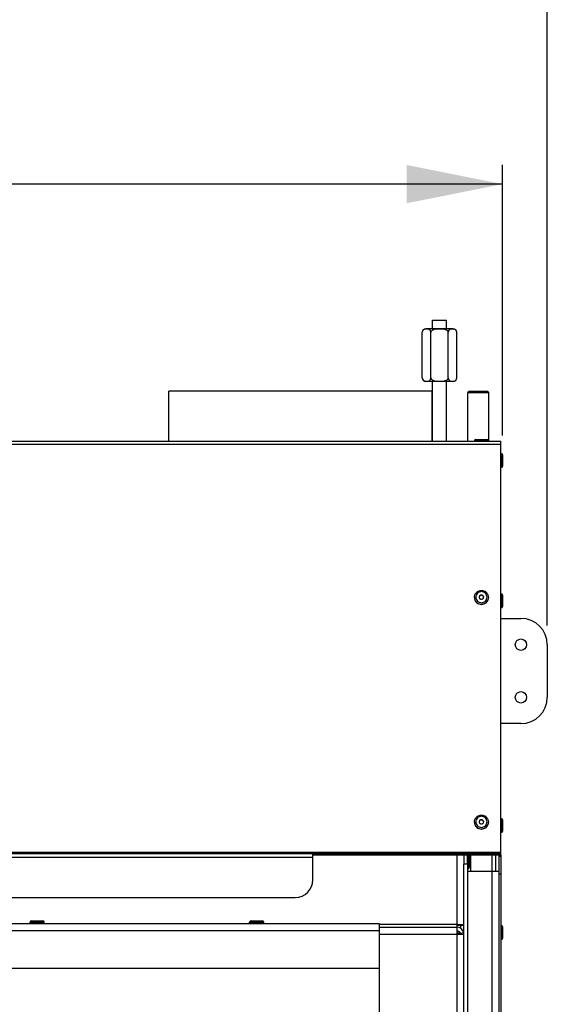
# Model space of a CAD drawing. Units: millimetres. Extents: x 0 to 7636, y 0 to 5400.
# Drawn here: x 5462 to 5762, y 3967 to 4528 of the extents above; entities that cross this region are included whole.
import ezdxf
from ezdxf.enums import TextEntityAlignment as Align

# ---------------------------------------------------------------- set-up
doc = ezdxf.new("R2010")
doc.units = ezdxf.units.MM
doc.header["$LTSCALE"] = 420
doc.layers.get('0').update_dxf_attribs({"linetype": 'CONTINUOUS'})
for name, color, linetype in [('AANSLUITRING-150TEKEN', 7, 'CONTINUOUS'), ('BLKNGL-4_0X9_5-AL-ST-ELVZTEKEN', 7, 'CONTINUOUS'), ('DIN479-M12X60TEKEN', 7, 'CONTINUOUS'), ('DIN7337A-4_0X7_0-AL-ST-ELVTEKEN', 7, 'CONTINUOUS'), ('DIN7337A-5X10-ST-ST-ELVZTEKEN', 7, 'CONTINUOUS'), ('INC-08515515858-2DMAAT', 7, 'CONTINUOUS'), ('P002A08515500TEKEN', 7, 'CONTINUOUS'), ('P004A00015500TEKEN', 7, 'CONTINUOUS'), ('P008A00015558TEKEN', 7, 'CONTINUOUS'), ('P012A08500058TEKEN', 7, 'CONTINUOUS'), ('P014A08500000TEKEN', 7, 'CONTINUOUS'), ('P035A08500000TEKEN', 7, 'CONTINUOUS'), ('P216A00000000TEKEN', 7, 'CONTINUOUS'), ('P301A00015558TEKEN', 7, 'CONTINUOUS'), ('P303A08500058TEKEN', 7, 'CONTINUOUS'), ('P424I00015800TEKEN', 7, 'CONTINUOUS'), ('ZSKNTVM-M10-STAALTEKEN', 7, 'CONTINUOUS')]:
    doc.layers.add(name, color=color, linetype=linetype)
doc.styles.add('TEXTSTYLE_2', font='ar_wgl_b.ttf')
doc.dimstyles.new('DIMSTYLE_1', dxfattribs={"dimtxt": 54.545455, "dimasz": 54.545455, "dimexe": 0.6, "dimexo": 0.6, "dimgap": 0.75, "dimtad": 1, "dimdec": 0, "dimdsep": 46, "dimtxsty": 'TEXTSTYLE_2', "dimblk": '_FILLED', "dimblk1": '_FILLED', "dimblk2": '_FILLED', "dimcen": 0.09, "dimazin": 2, "dimtp": 0.5, "dimtm": 0.5, "dimtfac": 1, "dimtdec": 0, "dimtofl": 0, "dimtmove": 0, "dimatfit": 3, "dimldrblk": '_FILLED', "dimfxl": 0, "dimtolj": 1, "dimarcsym": 0})
doc.dimstyles.new('DIMSTYLE_8', dxfattribs={"dimtxt": 54.545455, "dimasz": 54.545455, "dimexe": 0.6, "dimexo": 0.6, "dimgap": 0.75, "dimtad": 1, "dimdsep": 46, "dimtxsty": 'TEXTSTYLE_2', "dimblk": '_FILLED', "dimblk1": '_FILLED', "dimblk2": '_FILLED', "dimcen": 0.09, "dimazin": 2, "dimtp": 0.5, "dimtm": 0.5, "dimtfac": 1, "dimtofl": 0, "dimtmove": 0, "dimatfit": 3, "dimldrblk": '_FILLED', "dimfxl": 0, "dimtolj": 1, "dimarcsym": 0})

# ---------------------------------------------------------------- blocks, each defined once
blk = doc.blocks.new('_FILLED')
at = {"color": 0, "linetype": 'ByBlock'}
blk.add_solid([(0, 0), (-1, 0.2), (-1, -0.2)], dxfattribs=at)
blk = doc.blocks.new('*D21')
at = {"layer": 'INC-08515515858-2DMAAT', "color": 1, "linetype": 'Continuous'}
for p, q in [((3931.03, 4183.21), (3931.03, 4554.75)), ((5762.03, 4183.21), (5762.03, 4554.75)), ((3931.03, 4543.84), (4846.53, 4543.84)), ((5762.03, 4543.84), (4846.53, 4543.84))]:
    blk.add_line(p, q, dxfattribs=at)
at = {"layer": 'INC-08515515858-2DMAAT', "color": 1, "linetype": 'Continuous', "xscale": 54.5454545455, "yscale": 54.5454545455, "zscale": 54.5454545455, "rotation": 180}
blk.add_blockref('_FILLED', (3931.03, 4543.84), dxfattribs=at)
at = {"layer": 'INC-08515515858-2DMAAT', "color": 1, "linetype": 'Continuous', "xscale": 54.5454545455, "yscale": 54.5454545455, "zscale": 54.5454545455}
blk.add_blockref('_FILLED', (5762.03, 4543.84), dxfattribs=at)
at = {"layer": 'INC-08515515858-2DMAAT', "color": 1, "linetype": 'Continuous', "style": 'TEXTSTYLE_2', "width": 1.069901}
blk.add_text('1831', height=54.545, dxfattribs=at).set_placement((4761.77, 4557.48), (4931.29, 4557.48), align=Align.FIT)
blk = doc.blocks.new('*D40')
at = {"layer": 'INC-08515515858-2DMAAT', "color": 1, "linetype": 'Continuous'}
for p, q in [((3956.53, 4291.41), (3956.53, 4445.66)), ((5736.53, 4291.41), (5736.53, 4445.66)), ((3956.53, 4434.75), (4846.53, 4434.75)), ((5736.53, 4434.75), (4846.53, 4434.75))]:
    blk.add_line(p, q, dxfattribs=at)
at = {"layer": 'INC-08515515858-2DMAAT', "color": 1, "linetype": 'Continuous', "xscale": 54.5454545455, "yscale": 54.5454545455, "zscale": 54.5454545455, "rotation": 180}
blk.add_blockref('_FILLED', (3956.53, 4434.75), dxfattribs=at)
at = {"layer": 'INC-08515515858-2DMAAT', "color": 1, "linetype": 'Continuous', "xscale": 54.5454545455, "yscale": 54.5454545455, "zscale": 54.5454545455}
blk.add_blockref('_FILLED', (5736.53, 4434.75), dxfattribs=at)
at = {"layer": 'INC-08515515858-2DMAAT', "color": 1, "linetype": 'Continuous', "style": 'TEXTSTYLE_2', "width": 0.932342}
blk.add_text('1780', height=54.545, dxfattribs=at).set_placement((4761.77, 4448.39), (4931.29, 4448.39), align=Align.FIT)

msp = doc.modelspace()

# ---------------------------------------------------------------- linework, layer by layer
at = {"layer": 'AANSLUITRING-150TEKEN', "color": 5, "linetype": 'Continuous'}
for p, q in [((5696.528, 4316.698), (5546.528, 4316.698)), ((5546.528, 4288.298), (5546.528, 4316.698)), ((5696.528, 4288.298), (5696.528, 4316.698))]:
    msp.add_line(p, q, dxfattribs=at)
at = {"layer": 'BLKNGL-4_0X9_5-AL-ST-ELVZTEKEN', "color": 5, "linetype": 'Continuous'}
for p, q in [((5467.528, 4014.198), (5475.528, 4014.198)), ((5467.528, 4013.298), (5467.528, 4014.198)), ((5468.328, 4014.998), (5474.728, 4014.998)), ((5475.528, 4013.298), (5475.528, 4014.198)), ((5592.528, 4014.198), (5600.528, 4014.198)), ((5592.528, 4013.298), (5592.528, 4014.198)), ((5593.328, 4014.998), (5599.728, 4014.998)), ((5600.528, 4013.298), (5600.528, 4014.198))]:
    msp.add_line(p, q, dxfattribs=at)
for centre, start, end in [((5468.328, 4014.198), 90, 180), ((5474.728, 4014.198), 0, 90), ((5593.328, 4014.198), 90, 180), ((5599.728, 4014.198), 0, 90)]:
    msp.add_arc(centre, 0.8, start, end, dxfattribs=at)
at = {"layer": 'DIN479-M12X60TEKEN', "color": 5, "linetype": 'Continuous'}
for p, q in [((5717.658, 4316.798), (5716.778, 4315.918)), ((5716.778, 4315.918), (5728.778, 4315.918)), ((5716.778, 4288.298), (5716.778, 4315.918)), ((5717.658, 4316.798), (5727.898, 4316.798)), ((5727.898, 4316.798), (5728.778, 4315.918)), ((5728.778, 4288.298), (5728.778, 4315.918))]:
    msp.add_line(p, q, dxfattribs=at)
at = {"layer": 'DIN7337A-4_0X7_0-AL-ST-ELVTEKEN', "color": 5, "linetype": 'Continuous'}
for p, q in [((5720.528, 4288.498), (5728.528, 4288.498)), ((5720.528, 4288.298), (5720.528, 4288.498)), ((5721.328, 4289.298), (5727.728, 4289.298)), ((5728.528, 4288.298), (5728.528, 4288.498)), ((5735.528, 4281.298), (5735.728, 4281.298)), ((5735.728, 4281.298), (5735.728, 4273.298)), ((5736.528, 4280.498), (5736.528, 4274.098)), ((5735.528, 4273.298), (5735.728, 4273.298)), ((5720.528, 4199.222), (5720.528, 4199.187)), ((5728.528, 4199.222), (5728.528, 4199.187)), ((5735.528, 4201.298), (5735.728, 4201.298)), ((5735.528, 4201.276), (5735.728, 4201.276)), ((5735.728, 4201.298), (5735.728, 4201.276)), ((5735.728, 4201.276), (5735.728, 4193.276)), ((5736.528, 4200.498), (5736.528, 4200.476)), ((5736.528, 4200.476), (5736.528, 4194.076)), ((5724.525, 4195.248), (5724.53, 4195.248)), ((5724.525, 4195.248), (5724.528, 4195.248)), ((5724.53, 4195.248), (5724.528, 4195.248)), ((5735.528, 4193.276), (5735.728, 4193.276)), ((5720.528, 4071.197), (5720.528, 4071.162)), ((5728.528, 4071.197), (5728.528, 4071.162)), ((5735.528, 4073.251), (5735.728, 4073.251)), ((5735.728, 4073.251), (5735.728, 4065.251)), ((5736.528, 4072.451), (5736.528, 4066.051)), ((5724.525, 4067.223), (5724.53, 4067.223)), ((5724.525, 4067.223), (5724.528, 4067.223)), ((5724.53, 4067.223), (5724.528, 4067.223)), ((5735.528, 4065.251), (5735.728, 4065.251)), ((5735.528, 4012.298), (5735.728, 4012.298)), ((5735.728, 4012.298), (5735.728, 4004.298)), ((5736.528, 4011.498), (5736.528, 4005.098)), ((5735.528, 4004.298), (5735.728, 4004.298))]:
    msp.add_line(p, q, dxfattribs=at)
for centre, radius, start, end in [((5721.328, 4288.498), 0.8, 90, 180), ((5727.728, 4288.498), 0.8, 0, 90), ((5735.728, 4280.498), 0.8, 0, 90), ((5735.728, 4274.098), 0.8, 270, 360), ((5724.402, 4199.222), 3.874, 180.00003, 180.51132), ((5724.413, 4199.222), 3.885, 180.51498, 187.31219), ((5724.406, 4199.222), 3.879, 187.31457, 189.13941), ((5724.49, 4199.274), 1.213, 175.90432, 177.3213), ((5724.565, 4199.274), 1.213, 2.6787, 4.09568), ((5724.649, 4199.222), 3.879, 350.86057, 352.6854), ((5724.643, 4199.222), 3.885, 352.68779, 359.48505), ((5724.654, 4199.222), 3.874, 359.48871, 359.99997), ((5735.728, 4200.498), 0.8, 0, 90), ((5735.728, 4200.476), 0.8, 0, 90), ((5735.728, 4194.076), 0.8, 270, 360), ((5724.402, 4071.197), 3.874, 180.00003, 180.51132), ((5724.413, 4071.197), 3.885, 180.51498, 187.31219), ((5724.406, 4071.197), 3.879, 187.31457, 189.13941), ((5724.49, 4071.249), 1.213, 175.90432, 177.3213), ((5724.565, 4071.249), 1.213, 2.6787, 4.09568), ((5724.649, 4071.197), 3.879, 350.86057, 352.6854), ((5724.643, 4071.197), 3.885, 352.68779, 359.48505), ((5724.654, 4071.197), 3.874, 359.48871, 359.99997), ((5735.728, 4072.451), 0.8, 0, 90), ((5735.728, 4066.051), 0.8, 270, 360), ((5735.728, 4011.498), 0.8, 0, 90), ((5735.728, 4005.098), 0.8, 270, 360)]:
    msp.add_arc(centre, radius, start, end, dxfattribs=at)
for points, knots in [([(5720.528, 4199.222), (5720.528, 4199.737), (5720.737, 4200.779), (5721.63, 4202.092), (5722.96, 4202.969), (5724.008, 4203.173), (5724.528, 4203.173)], [0, 0, 0, 0, 0.2488662, 0.4983956, 0.7488649, 1, 1, 1, 1]), ([(5724.528, 4202.512), (5724.112, 4202.512), (5723.273, 4202.349), (5722.209, 4201.65), (5721.495, 4200.601), (5721.244, 4199.361), (5721.495, 4198.121), (5722.209, 4197.072), (5723.273, 4196.373), (5724.112, 4196.209), (5724.528, 4196.209)], [0, 0, 0, 0, 0.1258824, 0.25125, 0.3758852, 0.5, 0.6241148, 0.74875, 0.8741176, 1, 1, 1, 1]), ([(5724.528, 4203.173), (5725.047, 4203.173), (5726.096, 4202.969), (5727.425, 4202.092), (5728.318, 4200.779), (5728.528, 4199.737), (5728.528, 4199.222)], [0, 0, 0, 0, 0.2511352, 0.5016044, 0.7511337, 1, 1, 1, 1]), ([(5724.528, 4196.209), (5724.944, 4196.209), (5725.783, 4196.373), (5726.846, 4197.072), (5727.56, 4198.121), (5727.811, 4199.361), (5727.56, 4200.601), (5726.846, 4201.65), (5725.783, 4202.349), (5724.944, 4202.512), (5724.528, 4202.512)], [0, 0, 0, 0, 0.1258824, 0.25125, 0.3758852, 0.5, 0.6241148, 0.74875, 0.8741176, 1, 1, 1, 1]), ([(5720.528, 4199.187), (5720.528, 4198.675), (5720.737, 4197.636), (5721.629, 4196.327), (5722.957, 4195.453), (5724.006, 4195.248), (5724.525, 4195.248)], [0, 0, 0, 0, 0.24823, 0.4975001, 0.7482346, 1, 1, 1, 1]), ([(5720.577, 4198.605), (5720.65, 4198.149), (5720.966, 4197.252), (5721.878, 4196.161), (5723.115, 4195.448), (5724.059, 4195.283), (5724.528, 4195.283)], [0, 0, 0, 0, 0.248284, 0.4977007, 0.7484239, 1, 1, 1, 1]), ([(5724.528, 4200.592), (5724.365, 4200.592), (5724.037, 4200.528), (5723.622, 4200.255), (5723.343, 4199.846), (5723.278, 4199.521), (5723.278, 4199.361)], [0, 0, 0, 0, 0.2517653, 0.5025001, 0.7517705, 1, 1, 1, 1]), ([(5723.278, 4199.361), (5723.278, 4199.201), (5723.343, 4198.876), (5723.622, 4198.467), (5724.037, 4198.193), (5724.365, 4198.13), (5724.528, 4198.13)], [0, 0, 0, 0, 0.2482295, 0.4974999, 0.7482347, 1, 1, 1, 1]), ([(5724.528, 4200.505), (5724.372, 4200.505), (5724.059, 4200.447), (5723.656, 4200.197), (5723.373, 4199.818), (5723.292, 4199.513), (5723.281, 4199.361)], [0, 0, 0, 0, 0.2516905, 0.5024214, 0.7517577, 1, 1, 1, 1]), ([(5725.778, 4199.361), (5725.778, 4199.521), (5725.712, 4199.846), (5725.433, 4200.255), (5725.018, 4200.528), (5724.69, 4200.592), (5724.528, 4200.592)], [0, 0, 0, 0, 0.2482295, 0.4974999, 0.7482347, 1, 1, 1, 1]), ([(5724.528, 4200.505), (5724.683, 4200.505), (5724.996, 4200.447), (5725.399, 4200.197), (5725.682, 4199.818), (5725.764, 4199.513), (5725.775, 4199.361)], [0, 0, 0, 0, 0.2516905, 0.5024214, 0.7517577, 1, 1, 1, 1]), ([(5724.528, 4198.13), (5724.69, 4198.13), (5725.018, 4198.193), (5725.433, 4198.467), (5725.712, 4198.876), (5725.778, 4199.201), (5725.778, 4199.361)], [0, 0, 0, 0, 0.2517653, 0.5025001, 0.7517705, 1, 1, 1, 1]), ([(5724.528, 4195.283), (5724.996, 4195.283), (5725.94, 4195.448), (5727.177, 4196.161), (5728.089, 4197.252), (5728.405, 4198.149), (5728.478, 4198.605)], [0, 0, 0, 0, 0.2515761, 0.5022993, 0.751716, 1, 1, 1, 1]), ([(5728.528, 4199.187), (5728.528, 4198.675), (5728.319, 4197.636), (5727.427, 4196.327), (5726.098, 4195.453), (5725.05, 4195.248), (5724.53, 4195.248)], [0, 0, 0, 0, 0.24823, 0.4975001, 0.7482346, 1, 1, 1, 1]), ([(5720.528, 4071.197), (5720.528, 4071.712), (5720.737, 4072.754), (5721.63, 4074.067), (5722.96, 4074.944), (5724.008, 4075.148), (5724.528, 4075.148)], [0, 0, 0, 0, 0.2488662, 0.4983956, 0.7488649, 1, 1, 1, 1]), ([(5724.528, 4074.487), (5724.112, 4074.487), (5723.273, 4074.324), (5722.209, 4073.625), (5721.495, 4072.576), (5721.244, 4071.336), (5721.495, 4070.096), (5722.209, 4069.047), (5723.273, 4068.348), (5724.112, 4068.184), (5724.528, 4068.184)], [0, 0, 0, 0, 0.1258824, 0.25125, 0.3758852, 0.5, 0.6241148, 0.74875, 0.8741176, 1, 1, 1, 1]), ([(5724.528, 4075.148), (5725.047, 4075.148), (5726.096, 4074.944), (5727.425, 4074.067), (5728.318, 4072.754), (5728.528, 4071.712), (5728.528, 4071.197)], [0, 0, 0, 0, 0.2511352, 0.5016044, 0.7511337, 1, 1, 1, 1]), ([(5724.528, 4068.184), (5724.944, 4068.184), (5725.783, 4068.348), (5726.846, 4069.047), (5727.56, 4070.096), (5727.811, 4071.336), (5727.56, 4072.576), (5726.846, 4073.625), (5725.783, 4074.324), (5724.944, 4074.487), (5724.528, 4074.487)], [0, 0, 0, 0, 0.1258824, 0.25125, 0.3758852, 0.5, 0.6241148, 0.74875, 0.8741176, 1, 1, 1, 1]), ([(5720.528, 4071.162), (5720.528, 4070.65), (5720.737, 4069.611), (5721.629, 4068.302), (5722.957, 4067.428), (5724.006, 4067.223), (5724.525, 4067.223)], [0, 0, 0, 0, 0.24823, 0.4975001, 0.7482346, 1, 1, 1, 1]), ([(5720.577, 4070.58), (5720.65, 4070.124), (5720.966, 4069.227), (5721.878, 4068.136), (5723.115, 4067.423), (5724.059, 4067.258), (5724.528, 4067.258)], [0, 0, 0, 0, 0.248284, 0.4977007, 0.7484239, 1, 1, 1, 1]), ([(5724.528, 4072.567), (5724.365, 4072.567), (5724.037, 4072.503), (5723.622, 4072.23), (5723.343, 4071.821), (5723.278, 4071.496), (5723.278, 4071.336)], [0, 0, 0, 0, 0.2517653, 0.5025001, 0.7517705, 1, 1, 1, 1]), ([(5723.278, 4071.336), (5723.278, 4071.176), (5723.343, 4070.851), (5723.622, 4070.442), (5724.037, 4070.168), (5724.365, 4070.105), (5724.528, 4070.105)], [0, 0, 0, 0, 0.2482295, 0.4974999, 0.7482347, 1, 1, 1, 1]), ([(5724.528, 4072.48), (5724.372, 4072.48), (5724.059, 4072.422), (5723.656, 4072.172), (5723.373, 4071.793), (5723.292, 4071.488), (5723.281, 4071.336)], [0, 0, 0, 0, 0.2516905, 0.5024214, 0.7517577, 1, 1, 1, 1]), ([(5725.778, 4071.336), (5725.778, 4071.496), (5725.712, 4071.821), (5725.433, 4072.23), (5725.018, 4072.503), (5724.69, 4072.567), (5724.528, 4072.567)], [0, 0, 0, 0, 0.2482295, 0.4974999, 0.7482347, 1, 1, 1, 1]), ([(5724.528, 4072.48), (5724.683, 4072.48), (5724.996, 4072.422), (5725.399, 4072.172), (5725.682, 4071.793), (5725.764, 4071.488), (5725.775, 4071.336)], [0, 0, 0, 0, 0.2516905, 0.5024214, 0.7517577, 1, 1, 1, 1]), ([(5724.528, 4070.105), (5724.69, 4070.105), (5725.018, 4070.168), (5725.433, 4070.442), (5725.712, 4070.851), (5725.778, 4071.176), (5725.778, 4071.336)], [0, 0, 0, 0, 0.2517653, 0.5025001, 0.7517705, 1, 1, 1, 1]), ([(5724.528, 4067.258), (5724.996, 4067.258), (5725.94, 4067.423), (5727.177, 4068.136), (5728.089, 4069.227), (5728.405, 4070.124), (5728.478, 4070.58)], [0, 0, 0, 0, 0.2515761, 0.5022993, 0.751716, 1, 1, 1, 1]), ([(5728.528, 4071.162), (5728.528, 4070.65), (5728.319, 4069.611), (5727.427, 4068.302), (5726.098, 4067.428), (5725.05, 4067.223), (5724.53, 4067.223)], [0, 0, 0, 0, 0.24823, 0.4975001, 0.7482346, 1, 1, 1, 1])]:
    msp.add_open_spline(points, degree=3, knots=knots, dxfattribs=at)
at = {"layer": 'DIN7337A-5X10-ST-ST-ELVZTEKEN', "color": 5, "linetype": 'Continuous'}
for p, q in [((5716.828, 4052.298), (5716.828, 4044.548)), ((5717.628, 4052.298), (5717.628, 4045.348)), ((5716.528, 4044.548), (5716.828, 4044.548))]:
    msp.add_line(p, q, dxfattribs=at)
msp.add_arc((5716.828, 4045.348), 0.8, 270, 360, dxfattribs=at)
at = {"layer": 'P002A08515500TEKEN', "color": 5, "linetype": 'Continuous'}
for p, q in [((5710.528, 4008.056), (5712.373, 4008.056)), ((5714.465, 4008.056), (5714.528, 4008.056))]:
    msp.add_line(p, q, dxfattribs=at)
at = {"layer": 'P004A00015500TEKEN', "color": 5, "linetype": 'Continuous'}
msp.add_line((5712.507, 4012.298), (5710.528, 4012.298), dxfattribs=at)
at = {"layer": 'P008A00015558TEKEN', "color": 5, "linetype": 'Continuous'}
for p, q in [((5710.528, 4052.298), (5710.528, 3958.298)), ((5666.528, 4012.951), (5710.528, 4012.951)), ((5714.528, 4012.257), (5712.528, 4012.257)), ((5712.528, 4012.257), (5712.528, 4010.749)), ((5666.528, 4011.298), (5710.528, 4011.298)), ((5666.528, 4007.298), (5714.465, 4007.298)), ((5714.465, 4008.006), (5712.496, 4007.652)), ((5714.08, 4009.131), (5714.528, 4009.131)), ((5714.099, 4009.085), (5714.528, 4009.085)), ((5714.528, 4007.298), (5714.465, 4007.298))]:
    msp.add_line(p, q, dxfattribs=at)
for radius, start in [(4, 10.18207), (2, 0)]:
    msp.add_arc((5710.528, 4007.298), radius, start, 90, dxfattribs=at)
for points, knots in [([(5710.528, 4012.951), (5710.702, 4012.951), (5711.372, 4012.943), (5712.041, 4012.907), (5712.533, 4012.857)], [0, 0, 0, 0, 0.260779, 1, 1, 1, 1]), ([(5710.528, 4012.604), (5710.783, 4012.604), (5711.25, 4012.591), (5711.891, 4012.517), (5712.273, 4012.442), (5712.528, 4012.324), (5712.528, 4012.257)], [0, 0, 0, 0, 0.3701292, 0.6858278, 0.902326, 1, 1, 1, 1]), ([(5712.533, 4012.857), (5713.025, 4012.808), (5713.676, 4012.709), (5714.33, 4012.502), (5714.528, 4012.332), (5714.528, 4012.257)], [0, 0, 0, 0, 0.692779, 0.894763, 1, 1, 1, 1])]:
    msp.add_open_spline(points, degree=3, knots=knots, dxfattribs=at)
at = {"layer": 'P012A08500058TEKEN', "color": 5, "linetype": 'Continuous'}
for p, q in [((5714.528, 4052.298), (5714.528, 4047.298)), ((5716.528, 4047.298), (5716.528, 4052.298)), ((5718.528, 4043.298), (5718.528, 4052.298)), ((5730.528, 4052.298), (5730.528, 4043.298)), ((5732.528, 4052.298), (5732.528, 4043.298)), ((5716.528, 4047.298), (5714.528, 4047.298)), ((5714.528, 3960.298), (5714.528, 4047.298)), ((5716.528, 4047.298), (5716.528, 3962.298))]:
    msp.add_line(p, q, dxfattribs=at)
at = {"layer": 'P014A08500000TEKEN', "color": 5, "linetype": 'Continuous'}
for p, q in [((5716.528, 4043.298), (5734.528, 4043.298)), ((5716.528, 4043.298), (5716.528, 3087.298)), ((5730.528, 4043.298), (5730.528, 3227.557)), ((5734.528, 3227.557), (5734.528, 4043.298))]:
    msp.add_line(p, q, dxfattribs=at)
at = {"layer": 'P035A08500000TEKEN', "color": 5, "linetype": 'Continuous'}
for p, q in [((5696.671, 4357.298), (5704.671, 4357.298)), ((5696.671, 4352.298), (5696.671, 4357.298)), ((5704.671, 4352.298), (5704.671, 4357.298)), ((5696.671, 4288.298), (5696.671, 4322.298)), ((5704.671, 4288.298), (5704.671, 4322.298))]:
    msp.add_line(p, q, dxfattribs=at)
at = {"layer": 'P216A00000000TEKEN', "color": 5, "linetype": 'Continuous'}
for p, q in [((5735.528, 4187.298), (5747.028, 4187.298)), ((5762.028, 4172.298), (5762.028, 4142.298)), ((5747.028, 4127.298), (5735.528, 4127.298))]:
    msp.add_line(p, q, dxfattribs=at)
for centre in [(5747.028, 4172.298), (5747.028, 4142.298)]:
    msp.add_circle(centre, 3.25, dxfattribs=at)
for centre, start, end in [((5747.028, 4172.298), 0, 90), ((5747.028, 4142.298), 270, 360)]:
    msp.add_arc(centre, 15, start, end, dxfattribs=at)
at = {"layer": 'P301A00015558TEKEN', "color": 5, "linetype": 'Continuous'}
for p, q in [((3957.528, 4288.298), (5735.528, 4288.298)), ((3957.528, 4286.646), (5735.528, 4286.646)), ((5735.528, 4053.298), (5735.528, 4288.298)), ((3957.528, 4054.125), (5735.528, 4054.125)), ((3957.528, 4053.298), (5735.528, 4053.298)), ((4064.528, 4051.298), (5628.528, 4051.298)), ((5628.528, 4038.298), (5628.528, 4053.298)), ((5735.528, 4052.298), (5628.528, 4052.298)), ((5725.528, 4052.298), (5725.528, 4053.298)), ((5735.528, 4052.298), (5735.528, 4053.298)), ((4074.528, 4028.298), (5618.528, 4028.298))]:
    msp.add_line(p, q, dxfattribs=at)
msp.add_arc((5618.528, 4038.298), 10, 270, 360, dxfattribs=at)
at = {"layer": 'P303A08500058TEKEN', "color": 5, "linetype": 'Continuous'}
for p, q in [((5734.528, 4041.798), (5734.528, 4052.298)), ((5734.528, 4051.798), (5735.528, 4051.798)), ((5735.528, 4052.298), (5735.528, 4041.798)), ((5734.528, 4041.798), (5735.528, 4041.798)), ((5734.528, 3547.298), (5734.528, 4041.798)), ((5735.528, 4041.798), (5735.528, 3545.798))]:
    msp.add_line(p, q, dxfattribs=at)
at = {"layer": 'P424I00015800TEKEN', "color": 5, "linetype": 'Continuous'}
for p, q in [((5666.528, 4013.298), (4026.528, 4013.298)), ((5666.528, 3987.798), (5666.528, 4013.298)), ((5666.528, 4009.298), (4026.528, 4009.298)), ((5666.528, 3987.798), (4026.528, 3987.798)), ((5666.528, 3957.805), (5666.528, 3987.798))]:
    msp.add_line(p, q, dxfattribs=at)
at = {"layer": 'ZSKNTVM-M10-STAALTEKEN', "color": 5, "linetype": 'Continuous'}
for p, q in [((5690.856, 4324.298), (5690.856, 4350.298)), ((5708.486, 4352.298), (5692.856, 4352.298)), ((5695.764, 4324.298), (5695.764, 4350.298)), ((5705.579, 4324.298), (5705.579, 4350.298)), ((5710.486, 4324.298), (5710.486, 4350.298)), ((5708.486, 4322.298), (5692.856, 4322.298))]:
    msp.add_line(p, q, dxfattribs=at)
for centre, start, end in [((5692.856, 4350.298), 90, 179.99992), ((5708.486, 4350.298), 0, 90), ((5692.856, 4324.298), 180, 270), ((5708.486, 4324.298), 270, 359.99984)]:
    msp.add_arc(centre, 2, start, end, dxfattribs=at)
for points, knots in [([(5695.764, 4350.298), (5695.764, 4350.698), (5695.549, 4351.41), (5694.775, 4351.975), (5694.029, 4352.15), (5693.31, 4352.191), (5692.592, 4352.15), (5691.846, 4351.975), (5691.071, 4351.411), (5690.856, 4350.698), (5690.856, 4350.298)], [0, 0, 0, 0, 0.1725562, 0.2922961, 0.3973721, 0.4999434, 0.6025142, 0.7075932, 0.8273581, 1, 1, 1, 1]), ([(5705.579, 4350.298), (5705.579, 4350.532), (5705.394, 4351.004), (5704.839, 4351.463), (5704.191, 4351.762), (5703.275, 4352.014), (5702.094, 4352.151), (5700.672, 4352.191), (5699.251, 4352.151), (5698.069, 4352.014), (5697.153, 4351.763), (5696.505, 4351.463), (5695.949, 4351.005), (5695.764, 4350.532), (5695.764, 4350.298)], [0, 0, 0, 0, 0.0617747, 0.1241543, 0.1867293, 0.2493635, 0.3746076, 0.4999274, 0.6252499, 0.7505099, 0.8131643, 0.8757667, 0.9381853, 1, 1, 1, 1]), ([(5710.486, 4350.298), (5710.486, 4350.698), (5710.271, 4351.41), (5709.497, 4351.975), (5708.751, 4352.15), (5708.033, 4352.191), (5707.315, 4352.15), (5706.568, 4351.975), (5705.794, 4351.411), (5705.579, 4350.698), (5705.579, 4350.298)], [0, 0, 0, 0, 0.1725511, 0.2922936, 0.3973717, 0.4999454, 0.6025197, 0.7076031, 0.8273669, 1, 1, 1, 1]), ([(5690.856, 4324.298), (5690.856, 4323.899), (5691.071, 4323.186), (5691.845, 4322.622), (5692.591, 4322.446), (5693.31, 4322.406), (5694.028, 4322.446), (5694.774, 4322.622), (5695.549, 4323.186), (5695.764, 4323.899), (5695.764, 4324.298)], [0, 0, 0, 0, 0.1725675, 0.2923064, 0.3973801, 0.4999495, 0.6025196, 0.7075997, 0.827362, 1, 1, 1, 1]), ([(5695.764, 4324.298), (5695.764, 4324.065), (5695.949, 4323.592), (5696.504, 4323.134), (5697.152, 4322.835), (5698.068, 4322.583), (5699.249, 4322.446), (5700.671, 4322.406), (5702.092, 4322.446), (5703.273, 4322.583), (5704.19, 4322.834), (5704.838, 4323.134), (5705.394, 4323.592), (5705.579, 4324.065), (5705.579, 4324.298)], [0, 0, 0, 0, 0.061775, 0.1241586, 0.1867362, 0.2493714, 0.3746166, 0.4999376, 0.6252612, 0.7505216, 0.8131759, 0.8757786, 0.938196, 1, 1, 1, 1]), ([(5705.579, 4324.298), (5705.579, 4323.899), (5705.794, 4323.186), (5706.568, 4322.622), (5707.314, 4322.446), (5708.032, 4322.406), (5708.75, 4322.446), (5709.496, 4322.622), (5710.271, 4323.186), (5710.486, 4323.899), (5710.486, 4324.298)], [0, 0, 0, 0, 0.1725606, 0.2923023, 0.3973789, 0.4999509, 0.6025227, 0.7076025, 0.8273696, 1, 1, 1, 1])]:
    msp.add_open_spline(points, degree=3, knots=knots, dxfattribs=at)

# ---------------------------------------------------------------- dimensions: what is measured, and where the dimension line sits
at = {"layer": 'INC-08515515858-2DMAAT', "color": 1, "linetype": 'Continuous'}
for base, p1, p2, dimstyle, picture, middle in [((5762.028, 4543.844), (3931.028, 4182.607), (5762.028, 4182.607), 'DIMSTYLE_1', '*D21', (4843.149, 4543.844)), ((5736.528, 4434.753), (3956.528, 4290.807), (5736.528, 4290.807), 'DIMSTYLE_8', '*D40', (4847.61, 4434.753))]:
    dim = msp.add_linear_dim(base=base, p1=p1, p2=p2, dimstyle=dimstyle, dxfattribs=at)
    dim.commit()
    dim.dimension.update_dxf_attribs({"geometry": picture, "text_midpoint": middle, "dimtype": 160})

doc.saveas('drawing.dxf')
